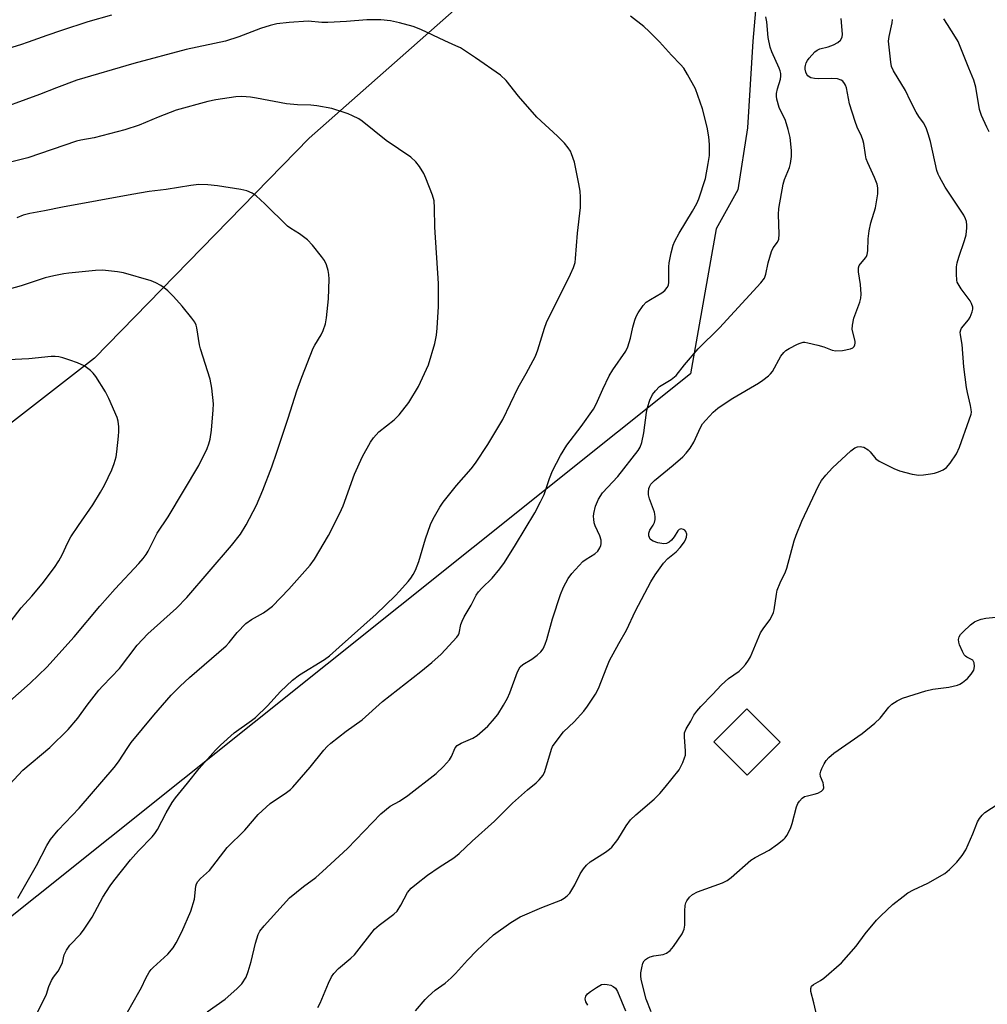
# Model space of a CAD drawing. Units: inches. Extents: x 1213771 to 1219771, y 557455 to 561456.
# Drawn here: x 1218218 to 1218495, y 558030 to 558313 of the extents above; entities that cross this region are included whole.
import ezdxf

# ---------------------------------------------------------------- set-up
doc = ezdxf.new("R2010")
doc.units = ezdxf.units.IN
doc.header["$MEASUREMENT"] = 0
for name, color, linetype in [('BLDG-Footprint', 5, 'Continuous'), ('HYDRO-Single Line Stream', 4, 'Continuous'), ('NTRL-Farm Land', 3, 'Continuous'), ('Undefined', 1, 'Continuous')]:
    doc.layers.add(name, color=color, linetype=linetype)

msp = doc.modelspace()

# ---------------------------------------------------------------- linework, layer by layer
at = {"layer": 'BLDG-Footprint', "elevation": 510.92}
msp.add_lwpolyline([(1218435.82, 558105.31), (1218426.3, 558095.82), (1218416.73, 558105.42), (1218426.26, 558114.91)], close=True, dxfattribs=at)
at = {"layer": 'HYDRO-Single Line Stream'}
msp.add_lwpolyline([(1218374.11, 558343.57), (1218300.56, 558278.64), (1218239.04, 558215.48), (1218170.06, 558161.89), (1218120.58, 558112.94), (1218081.95, 558065.14), (1218061.7, 558030.84), (1218055.53, 558007.04), (1218049.92, 557985.61), (1218039.34, 557965.88), (1218031.08, 557949.76), (1218019.71, 557933.02)], dxfattribs=at)
at = {"layer": 'NTRL-Farm Land'}
msp.add_lwpolyline([(1218429.39, 558323.09), (1218427.97, 558306.47), (1218426.4, 558281.54), (1218423.62, 558263.79), (1218417.42, 558252.63), (1218410.01, 558211.02), (1218138.99, 557994.52), (1218070.05, 557947.07), (1218068.87, 557956.58), (1218067.24, 557973.15), (1218063.33, 557994.68), (1218054.07, 558021.94), (1218031.27, 558067.25), (1218021.2, 558093.12), (1218016.77, 558112.14), (1218029.12, 558146.47), (1218111.11, 558253.1), (1218220.29, 558392.5)], dxfattribs=at)
at = {"layer": 'Undefined'}
for points, elevation in [([(1218221.94, 558026.52), (1218224.77, 558031.96), (1218225.2, 558033.03), (1218225.9, 558035.24), (1218226.61, 558036.88), (1218227.2, 558037.89), (1218228.61, 558039.64), (1218229.28, 558040.84), (1218229.78, 558042.12), (1218230.32, 558044.26), (1218230.94, 558045.6), (1218231.95, 558047.05), (1218234.99, 558050.24), (1218236.05, 558051.64), (1218238.31, 558055.13), (1218241.43, 558060.83), (1218243.53, 558064.11), (1218244.56, 558065.56), (1218249.31, 558071.57), (1218251.64, 558074.16), (1218255.58, 558078.19), (1218256.32, 558079.08), (1218257.07, 558080.29), (1218259.53, 558085.04), (1218261.3, 558087.95), (1218262.27, 558089.35), (1218265.7, 558093.53), (1218269, 558097.76), (1218273.73, 558102.97), (1218275.18, 558104.44), (1218279.12, 558107.98), (1218284.07, 558111.48), (1218285.19, 558112.41), (1218288.64, 558115.72), (1218292.41, 558119.87), (1218295.83, 558123.1), (1218297.86, 558124.59), (1218305.04, 558129.05), (1218306.41, 558130.11), (1218309.26, 558132.54), (1218319.79, 558142.02), (1218325.31, 558147.32), (1218326.53, 558148.59), (1218329.04, 558151.44), (1218329.74, 558152.34), (1218330.46, 558153.46), (1218331.09, 558154.7), (1218332.04, 558157.19), (1218333.99, 558163.68), (1218335.47, 558167.75), (1218336.18, 558169.35), (1218338.09, 558172.69), (1218339.07, 558174.16), (1218342.93, 558178.91), (1218347.13, 558183.71), (1218348.37, 558185.32), (1218351.87, 558190.72), (1218356.2, 558197.85), (1218360.6, 558207.09), (1218362.89, 558211.13), (1218365.53, 558216.07), (1218366.23, 558217.9), (1218368.15, 558224.08), (1218368.75, 558225.75), (1218375.64, 558239.61), (1218376.46, 558241.46), (1218376.9, 558242.98), (1218377.07, 558244.11), (1218377.6, 558251.39), (1218378.48, 558258.71), (1218378.48, 558261.67), (1218378.35, 558263.44), (1218378.02, 558265.51), (1218376.73, 558271.72), (1218375.94, 558274.09), (1218375.57, 558274.84), (1218374.94, 558275.81), (1218373.85, 558277.16), (1218371.88, 558279.22), (1218365.92, 558284.67), (1218360.66, 558290.65), (1218357.1, 558295.12), (1218355.47, 558296.64), (1218348.35, 558301.7), (1218344.03, 558304.51), (1218342.74, 558305.14), (1218339.57, 558306.5), (1218332.62, 558309.79), (1218330.42, 558310.68), (1218326.49, 558311.7), (1218323.96, 558312.25), (1218321.17, 558312.6), (1218317.18, 558312.53), (1218311.27, 558312.05), (1218305.92, 558311.82), (1218304.19, 558311.82), (1218300.34, 558312.13), (1218294.87, 558311.82), (1218291.31, 558311.38), (1218289.43, 558310.98), (1218286.6, 558310.09), (1218280.39, 558307.67), (1218276.57, 558306.43), (1218265.3, 558304.09), (1218250.31, 558300.06), (1218233.96, 558295.23), (1218228.06, 558293.05), (1218223.2, 558291.12), (1218208.44, 558285.75)], 502), ([(1218243.89, 558313.92), (1218237.09, 558311.95), (1218229.49, 558309.54), (1218225.34, 558308.11), (1218219.95, 558306.13), (1218217.72, 558305.39), (1218211.08, 558303.35)], 504), ([(1218248.42, 558027.88), (1218251.76, 558033.57), (1218252.45, 558034.9), (1218253.69, 558037.62), (1218254.72, 558039.36), (1218255.23, 558040.06), (1218255.84, 558040.69), (1218260.06, 558044.45), (1218261.53, 558046.26), (1218262.46, 558047.73), (1218264.05, 558050.86), (1218266.67, 558056.85), (1218267.72, 558060.24), (1218268.07, 558063.96), (1218268.31, 558064.66), (1218268.67, 558065.3), (1218269.44, 558066.15), (1218272.01, 558068.52), (1218277.07, 558075.13), (1218282.13, 558080.06), (1218285.95, 558084.56), (1218289.41, 558087.68), (1218294.13, 558090.89), (1218295.25, 558091.75), (1218295.88, 558092.35), (1218300.9, 558098.14), (1218304.77, 558102.99), (1218305.73, 558104.06), (1218306.85, 558105.02), (1218311.26, 558108.45), (1218315.78, 558111.75), (1218321.66, 558116.95), (1218332.63, 558125.56), (1218335.79, 558128.17), (1218338.48, 558130.55), (1218343.01, 558135.42), (1218343.48, 558136.09), (1218343.67, 558136.54), (1218344.13, 558139.03), (1218344.49, 558140.05), (1218345.12, 558141.27), (1218347.11, 558144.62), (1218348.53, 558147.47), (1218349.2, 558148.42), (1218350.16, 558149.51), (1218353.12, 558152.39), (1218355.28, 558155.04), (1218356.63, 558156.89), (1218359.84, 558161.91), (1218365.38, 558171.13), (1218367.02, 558174.25), (1218368, 558176.36), (1218369.57, 558180.95), (1218370.4, 558183.17), (1218372.71, 558187.6), (1218374.58, 558190.5), (1218378.65, 558195.86), (1218382.19, 558200.87), (1218382.96, 558202.29), (1218384.86, 558206.58), (1218386.7, 558210.4), (1218387.76, 558212.12), (1218391.5, 558217.48), (1218392.07, 558218.78), (1218392.85, 558221.22), (1218393.5, 558224.34), (1218394.05, 558226.36), (1218394.45, 558227.47), (1218395.01, 558228.48), (1218396.46, 558230.64), (1218397.31, 558231.54), (1218398.52, 558232.36), (1218401.83, 558234.19), (1218402.7, 558234.88), (1218403.38, 558235.72), (1218403.71, 558236.46), (1218403.87, 558237.28), (1218403.85, 558241.69), (1218403.93, 558242.85), (1218404.49, 558245.69), (1218405.06, 558247.94), (1218405.51, 558249.01), (1218406.76, 558251.36), (1218410.59, 558257.62), (1218411.82, 558259.89), (1218412.43, 558261.2), (1218414.36, 558267.01), (1218415.16, 558271.33), (1218415.5, 558273.64), (1218415.51, 558276.75), (1218415.29, 558278.97), (1218414.8, 558281.75), (1218413.53, 558287), (1218412.18, 558290.83), (1218411.44, 558292.72), (1218409.18, 558296.91), (1218408.1, 558298.68), (1218407.2, 558299.74), (1218404.62, 558302.45), (1218401.16, 558306.28), (1218398.18, 558309.23), (1218396.66, 558310.61), (1218392.83, 558313.62)], 504), ([(1218271.35, 558027.95), (1218276.52, 558031.57), (1218279.88, 558034.51), (1218281.3, 558035.99), (1218282.48, 558037.9), (1218283.13, 558039.5), (1218283.98, 558042.33), (1218285.24, 558047.68), (1218285.95, 558050.08), (1218286.47, 558051.06), (1218287.69, 558052.62), (1218294.91, 558060.62), (1218298.98, 558063.91), (1218302.49, 558066.46), (1218304.47, 558068.17), (1218311.57, 558074.79), (1218321.14, 558084.74), (1218323.86, 558086.91), (1218326.51, 558088.35), (1218328.89, 558089.96), (1218337.09, 558096.33), (1218339.14, 558098.35), (1218340.87, 558100.25), (1218341.48, 558101.22), (1218342.55, 558103.65), (1218343.11, 558104.35), (1218344.2, 558105.06), (1218347.59, 558106.49), (1218348.81, 558107.24), (1218351.92, 558109.92), (1218353.26, 558111.44), (1218354.71, 558113.25), (1218356.39, 558115.91), (1218357.52, 558117.89), (1218358.19, 558119.5), (1218360.43, 558125.46), (1218361.14, 558126.89), (1218361.89, 558127.63), (1218364.47, 558129.11), (1218366.07, 558130.25), (1218367.1, 558131.18), (1218367.73, 558132.11), (1218368.34, 558133.41), (1218368.84, 558134.77), (1218370.44, 558140.7), (1218372.74, 558147.7), (1218373.58, 558149.77), (1218374.92, 558152.3), (1218375.96, 558153.69), (1218379.18, 558157.11), (1218380.08, 558157.85), (1218382.59, 558159.36), (1218383.42, 558160.14), (1218384.06, 558161.03), (1218384.32, 558161.76), (1218384.42, 558162.26), (1218384.36, 558163.27), (1218383.98, 558164.53), (1218382.67, 558167.41), (1218382.44, 558168.2), (1218382.28, 558169.28), (1218382.23, 558170.1), (1218382.28, 558170.91), (1218382.76, 558173), (1218383.6, 558175), (1218384.79, 558176.83), (1218389.15, 558181.53), (1218395.05, 558188.99), (1218395.64, 558189.95), (1218396.08, 558191.28), (1218396.64, 558194.09), (1218397.41, 558199.88), (1218397.67, 558201.31), (1218398.39, 558203.48), (1218399.1, 558205.02), (1218399.96, 558206.12), (1218401.15, 558207.31), (1218402.1, 558207.97), (1218404.54, 558209.35), (1218405.89, 558210.51), (1218408.32, 558213.53), (1218412.28, 558218.14), (1218418.38, 558224.19), (1218430.27, 558237.13), (1218431.28, 558238.47), (1218431.71, 558239.62), (1218432.31, 558242.81), (1218433.31, 558246.12), (1218433.76, 558247.16), (1218434.99, 558248.75), (1218435.38, 558249.59), (1218435.48, 558251.02), (1218435.26, 558256.66), (1218435.38, 558258.42), (1218436.61, 558265.45), (1218437.03, 558266.71), (1218438.43, 558270.2), (1218438.77, 558271.31), (1218439.06, 558273.33), (1218439.02, 558275.06), (1218438.65, 558278.79), (1218438.12, 558281.09), (1218437.29, 558283.65), (1218435.45, 558287.45), (1218434.8, 558289.84), (1218434.69, 558290.65), (1218434.73, 558291.45), (1218435.03, 558292.78), (1218435.89, 558295.54), (1218435.98, 558296.35), (1218435.94, 558297.14), (1218435.75, 558297.93), (1218435.45, 558298.71), (1218433.37, 558303.34), (1218432.89, 558304.68), (1218432.31, 558307.53), (1218431.91, 558311.95), (1218431.63, 558313.39)], 506), ([(1218303.12, 558029.14), (1218303.8, 558030.43), (1218306.12, 558036.2), (1218307.04, 558038.02), (1218307.68, 558038.95), (1218309.05, 558040.34), (1218312.56, 558043.29), (1218313.59, 558044.28), (1218319.37, 558051.66), (1218320.71, 558052.81), (1218324.88, 558055.94), (1218325.89, 558056.85), (1218326.95, 558058.5), (1218328.86, 558062.2), (1218329.86, 558063.41), (1218331.38, 558064.69), (1218334.56, 558067.16), (1218337.92, 558069.48), (1218342.1, 558072.14), (1218343.7, 558073.35), (1218347.37, 558076.93), (1218353.76, 558082.66), (1218358.92, 558087.77), (1218363.27, 558091.6), (1218365.79, 558093.68), (1218366.64, 558094.5), (1218367.72, 558095.85), (1218368.26, 558096.86), (1218370.15, 558103.25), (1218370.47, 558104.04), (1218370.92, 558104.78), (1218373.6, 558108.27), (1218376.67, 558111.14), (1218379.46, 558114.17), (1218380.5, 558115.6), (1218382.77, 558119.04), (1218383.66, 558120.71), (1218386.01, 558126.84), (1218386.83, 558128.76), (1218389.44, 558133.6), (1218391.63, 558137.42), (1218394.28, 558142.96), (1218398.64, 558151.31), (1218399.92, 558153.28), (1218402.3, 558156.63), (1218403.56, 558157.99), (1218405.89, 558159.94), (1218407.07, 558161.14), (1218408.3, 558162.82), (1218408.72, 558163.61), (1218408.9, 558164.15), (1218408.96, 558165), (1218408.73, 558165.75), (1218408.43, 558166.09), (1218408.05, 558166.34), (1218407.41, 558166.5), (1218406.81, 558166.28), (1218406.44, 558165.92), (1218405.33, 558164.2), (1218404.56, 558163.29), (1218403.89, 558162.73), (1218403.17, 558162.32), (1218402.38, 558162.21), (1218400.71, 558162.53), (1218399.35, 558162.98), (1218398.88, 558163.23), (1218398.51, 558163.59), (1218398.26, 558164.04), (1218398.11, 558164.54), (1218398.07, 558165.32), (1218398.36, 558166.09), (1218399.31, 558167.59), (1218399.7, 558168.37), (1218399.88, 558169.15), (1218399.92, 558169.96), (1218399.85, 558170.77), (1218399.72, 558171.33), (1218398.28, 558175.15), (1218397.98, 558176.25), (1218397.95, 558177.05), (1218398.08, 558178.09), (1218398.24, 558178.59), (1218398.68, 558179.31), (1218399.7, 558180.36), (1218405.03, 558184.74), (1218407.81, 558187.21), (1218408.84, 558188.22), (1218409.92, 558189.64), (1218411.05, 558191.38), (1218412.95, 558195.6), (1218413.5, 558196.61), (1218414.4, 558197.72), (1218416.59, 558200.01), (1218417.88, 558201.14), (1218420.01, 558202.59), (1218422.19, 558203.99), (1218429.55, 558208.31), (1218430.76, 558209.14), (1218432.4, 558210.42), (1218433.04, 558211.01), (1218433.54, 558211.62), (1218435.97, 558216.02), (1218436.79, 558217.14), (1218437.42, 558217.68), (1218438.41, 558218.27), (1218440.75, 558219.48), (1218441.54, 558219.83), (1218442.34, 558220.04), (1218442.89, 558220.04), (1218443.73, 558219.92), (1218446.58, 558219.22), (1218448.27, 558218.73), (1218450.73, 558217.8), (1218451.72, 558217.59), (1218453.71, 558217.71), (1218455.95, 558218.12), (1218456.64, 558218.49), (1218457, 558218.85), (1218457.25, 558219.29), (1218457.35, 558219.78), (1218457.31, 558220.33), (1218456.49, 558223.69), (1218456.52, 558225), (1218456.96, 558226.96), (1218458.63, 558231.58), (1218458.89, 558232.7), (1218459.02, 558233.82), (1218458.82, 558236.58), (1218458.24, 558240.28), (1218458.22, 558241.37), (1218458.5, 558242.09), (1218460.27, 558244.23), (1218460.56, 558244.69), (1218460.75, 558245.19), (1218460.9, 558246.28), (1218460.99, 558249.69), (1218461.3, 558251.99), (1218461.77, 558254.27), (1218463.14, 558258.64), (1218463.77, 558262.64), (1218463.85, 558264.34), (1218463.59, 558265.42), (1218462.89, 558267.29), (1218460.93, 558271.57), (1218460.5, 558272.68), (1218460.25, 558273.83), (1218459.78, 558277.08), (1218459.54, 558278.12), (1218459.14, 558279.15), (1218457.87, 558281.74), (1218457.27, 558283.4), (1218455.72, 558288.49), (1218454.78, 558293.07), (1218454.53, 558293.81), (1218454.26, 558294.3), (1218453.75, 558294.95), (1218453.33, 558295.28), (1218452.28, 558295.63), (1218450.53, 558295.77), (1218446.79, 558295.63), (1218445.67, 558295.73), (1218444.59, 558295.95), (1218444.12, 558296.16), (1218443.74, 558296.46), (1218443.45, 558296.84), (1218443.14, 558297.58), (1218442.98, 558298.44), (1218442.96, 558298.99), (1218443.02, 558299.49), (1218443.24, 558300.19), (1218443.6, 558300.88), (1218444.13, 558301.6), (1218445.72, 558303.35), (1218446.42, 558303.86), (1218447.19, 558304.25), (1218449.56, 558304.8), (1218451.12, 558305.41), (1218452.34, 558306.06), (1218453.12, 558306.74), (1218453.54, 558307.61), (1218453.66, 558308.43), (1218453.26, 558312.91)], 508), ([(1218331.09, 558028.22), (1218333.93, 558031.5), (1218334.75, 558032.35), (1218336.72, 558034.14), (1218339.61, 558036.19), (1218341.33, 558037.71), (1218342.56, 558038.92), (1218346.08, 558042.78), (1218348.75, 558045.57), (1218351.97, 558048.62), (1218353.52, 558049.98), (1218358.48, 558053.52), (1218361.18, 558055.19), (1218367.39, 558057.88), (1218372.8, 558060.02), (1218373.8, 558060.56), (1218374.63, 558061.22), (1218375.37, 558062), (1218376, 558062.92), (1218376.85, 558064.38), (1218378.42, 558067.52), (1218379.37, 558068.94), (1218380.23, 558070.06), (1218381.28, 558070.99), (1218385.65, 558073.77), (1218386.81, 558074.6), (1218387.43, 558075.17), (1218389.17, 558077.39), (1218391.58, 558081.29), (1218392.87, 558082.99), (1218394.4, 558084.5), (1218399.6, 558088.97), (1218401.29, 558090.62), (1218402.82, 558092.37), (1218406.76, 558097.39), (1218407.22, 558098.12), (1218407.83, 558099.43), (1218408.36, 558100.78), (1218408.57, 558101.61), (1218408.6, 558102.77), (1218408.29, 558106.87), (1218408.37, 558107.98), (1218408.84, 558109.14), (1218410.15, 558111.33), (1218411.05, 558113.07), (1218411.87, 558114.23), (1218412.97, 558115.55), (1218416.35, 558119.02), (1218418.91, 558121.8), (1218420.92, 558123.55), (1218423.99, 558125.72), (1218425.08, 558126.74), (1218425.86, 558127.62), (1218426.67, 558128.79), (1218427.22, 558129.78), (1218430.18, 558136.65), (1218430.94, 558137.86), (1218432.77, 558140.41), (1218433.52, 558141.68), (1218433.87, 558142.48), (1218434.08, 558143.3), (1218434.69, 558147.79), (1218434.92, 558148.88), (1218435.76, 558151.06), (1218437.27, 558154.17), (1218437.69, 558155.23), (1218439.79, 558163.04), (1218440.33, 558164.7), (1218442, 558168.68), (1218446.79, 558178.86), (1218447.65, 558180.38), (1218448.89, 558181.92), (1218450.83, 558184.02), (1218456.09, 558188.91), (1218457.23, 558189.72), (1218457.98, 558190.01), (1218458.73, 558190.15), (1218459.25, 558190.09), (1218459.77, 558189.91), (1218461, 558189.19), (1218461.64, 558188.62), (1218463.27, 558186.63), (1218464.18, 558185.94), (1218468.39, 558183.79), (1218470.02, 558183.11), (1218473.64, 558182.21), (1218475.55, 558181.96), (1218476.89, 558181.99), (1218478.94, 558182.26), (1218480.09, 558182.49), (1218481.21, 558182.86), (1218482.56, 558183.44), (1218483.5, 558184.07), (1218484.59, 558185.39), (1218486.38, 558188.02), (1218487.22, 558189.91), (1218490.07, 558197.75), (1218490.59, 558199.45), (1218490.66, 558199.99), (1218490.63, 558200.77), (1218490.42, 558201.91), (1218489.5, 558205.61), (1218489.24, 558207.03), (1218488.54, 558213.03), (1218488.03, 558219.45), (1218487.52, 558222.15), (1218487.47, 558222.92), (1218487.6, 558223.65), (1218487.84, 558224.12), (1218489.83, 558226.52), (1218490.29, 558227.23), (1218490.89, 558228.78), (1218491.05, 558229.57), (1218491.04, 558230.11), (1218490.74, 558231.19), (1218490.35, 558231.94), (1218487.75, 558235.37), (1218486.82, 558236.81), (1218486.59, 558237.32), (1218486.46, 558237.87), (1218486.35, 558239.62), (1218486.38, 558241.7), (1218486.55, 558242.82), (1218487.03, 558244.43), (1218488.7, 558249.24), (1218489.14, 558250.91), (1218489.39, 558252.86), (1218489.37, 558253.67), (1218489.22, 558254.72), (1218489, 558255.47), (1218488.47, 558256.52), (1218483.15, 558264.57), (1218481.48, 558267.53), (1218481.12, 558268.32), (1218480.79, 558269.36), (1218478.92, 558277.63), (1218478.29, 558279.88), (1218477.73, 558281.54), (1218476.91, 558283.03), (1218475.58, 558284.78), (1218474.81, 558286.04), (1218473.14, 558289.19), (1218471.72, 558292.26), (1218468.34, 558297.96), (1218467.78, 558299.16), (1218467.52, 558300.44), (1218466.88, 558306.44), (1218467.05, 558307.82), (1218467.94, 558311.7), (1218468.01, 558312.69)], 510), ([(1218495.74, 558280.47), (1218495.08, 558281.73), (1218493.56, 558285.15), (1218493.02, 558286.8), (1218491.91, 558293.25), (1218491.38, 558295.22), (1218489.89, 558298.71), (1218486.84, 558306.34), (1218486.14, 558307.58), (1218483.77, 558311.18), (1218482.77, 558312.86)], 512), ([(1218217.03, 558060.5), (1218222.36, 558069.9), (1218225.28, 558075.67), (1218226.33, 558077.37), (1218228.59, 558080.04), (1218234.63, 558086.37), (1218244.62, 558098.02), (1218245.86, 558099.68), (1218248.53, 558103.79), (1218249.56, 558105.2), (1218256, 558113.03), (1218260.98, 558118.82), (1218263.58, 558121.37), (1218266.25, 558123.82), (1218276.78, 558132.98), (1218277.68, 558133.94), (1218279.92, 558136.8), (1218282.39, 558139.31), (1218284.02, 558140.48), (1218287.52, 558142.4), (1218288.95, 558143.43), (1218290.08, 558144.36), (1218294.72, 558149.21), (1218300.92, 558156.05), (1218302.17, 558157.82), (1218306.18, 558164.61), (1218309.42, 558170.99), (1218310.35, 558173.12), (1218313.61, 558182.23), (1218315.95, 558187.25), (1218318.17, 558191.4), (1218319.02, 558192.6), (1218320.61, 558194.34), (1218324.95, 558197.83), (1218326.45, 558199.25), (1218329.21, 558202.78), (1218332.01, 558207.33), (1218334.83, 558213.57), (1218336.66, 558219.65), (1218337.11, 558222.13), (1218337.37, 558224.09), (1218337.68, 558230.28), (1218337.74, 558232.88), (1218337.7, 558236.86), (1218336.65, 558253.1), (1218336.61, 558258.63), (1218336.44, 558260.59), (1218336.03, 558262.25), (1218334.13, 558267.15), (1218333.5, 558268.48), (1218332.29, 558270.52), (1218331.2, 558271.84), (1218329.75, 558273.18), (1218322.72, 558277.94), (1218315.79, 558283.53), (1218314.84, 558284.13), (1218313.08, 558285.03), (1218311.79, 558285.62), (1218310.69, 558286.01), (1218307.06, 558287.09), (1218302.79, 558287.88), (1218301.07, 558288.1), (1218297.25, 558288.19), (1218294.08, 558288.42), (1218285.49, 558290.13), (1218283.77, 558290.4), (1218281.25, 558290.54), (1218279.56, 558290.51), (1218273.79, 558289.61), (1218271.51, 558289.09), (1218262.47, 558286.64), (1218257.3, 558284.63), (1218251.8, 558282.31), (1218247.7, 558280.96), (1218238.94, 558278.74), (1218235.11, 558278.06), (1218233.84, 558277.76), (1218219.85, 558272.95), (1218212.22, 558271.03)], 500), ([(1218214.6, 558093.15), (1218218.39, 558097.23), (1218226.13, 558103.8), (1218231.45, 558108.93), (1218234.18, 558112.22), (1218236.85, 558115.88), (1218240.19, 558120.19), (1218241.37, 558121.5), (1218246.21, 558126.47), (1218251.25, 558133.12), (1218254.34, 558136.37), (1218262.54, 558143.73), (1218265.47, 558146.83), (1218278.27, 558161.72), (1218280.85, 558165.02), (1218282.53, 558167.63), (1218285.47, 558173.3), (1218287.3, 558177.64), (1218289.84, 558184.3), (1218291.32, 558188.48), (1218294.6, 558198.23), (1218297.03, 558206.15), (1218298.45, 558210.05), (1218301.78, 558218.33), (1218302.27, 558219.26), (1218304.07, 558222.14), (1218304.62, 558223.45), (1218305.26, 558225.34), (1218305.59, 558227.02), (1218306.12, 558232.49), (1218306.32, 558238.11), (1218306.25, 558239.5), (1218306.07, 558240.6), (1218305.58, 558242.22), (1218305, 558243.5), (1218304.14, 558244.69), (1218301.54, 558247.93), (1218300.15, 558249.45), (1218297.8, 558251.2), (1218295.32, 558252.67), (1218294.34, 558253.39), (1218287.92, 558259.76), (1218285.43, 558262.1), (1218284.25, 558262.85), (1218282.7, 558263.51), (1218281, 558263.89), (1218274.34, 558264.9), (1218271.5, 558265.2), (1218268.93, 558265.3), (1218266.6, 558265.03), (1218259.6, 558263.84), (1218254.69, 558263.27), (1218249.68, 558262.45), (1218229.83, 558258.83), (1218224.64, 558257.79), (1218220.39, 558257.04), (1218218.52, 558256.54), (1218216.71, 558255.78)], 498), ([(1218211.27, 558114.15), (1218220.53, 558122.25), (1218225.29, 558126.82), (1218233.13, 558135.52), (1218240.49, 558144.31), (1218244.95, 558149.27), (1218251.72, 558156.53), (1218253, 558158.02), (1218253.81, 558159.12), (1218254.41, 558160.11), (1218257, 558165.3), (1218260.17, 558169.99), (1218268.92, 558184.7), (1218271.29, 558189.61), (1218271.77, 558190.94), (1218272.16, 558192.29), (1218272.56, 558194.78), (1218273.04, 558200.63), (1218273.11, 558202.39), (1218272.63, 558206.83), (1218272.22, 558209.47), (1218269.37, 558218.16), (1218269.11, 558219.29), (1218268.39, 558224.17), (1218268.17, 558225), (1218267.79, 558225.78), (1218266.94, 558226.96), (1218264.17, 558230.42), (1218261.63, 558233.15), (1218260.02, 558234.77), (1218258.96, 558235.71), (1218258.03, 558236.33), (1218256.55, 558237.11), (1218255.22, 558237.64), (1218247.36, 558240), (1218245.63, 558240.28), (1218241.28, 558240.72), (1218239.24, 558240.67), (1218231.61, 558239.91), (1218230.16, 558239.71), (1218227.31, 558239.15), (1218224.81, 558238.53), (1218217.9, 558236.25), (1218212.77, 558234.81)], 496), ([(1218213.87, 558138.46), (1218217.97, 558143.84), (1218221.03, 558147.22), (1218223.97, 558150.7), (1218227.49, 558155.44), (1218228.8, 558157.34), (1218229.74, 558159.01), (1218231.37, 558162.62), (1218232.2, 558164.19), (1218234.36, 558167.47), (1218238.52, 558173.38), (1218240.76, 558177.03), (1218241.85, 558179.03), (1218243.96, 558183.41), (1218244.62, 558185.27), (1218245.18, 558187.17), (1218245.42, 558188.57), (1218245.9, 558193.15), (1218245.99, 558194.49), (1218245.96, 558195.76), (1218245.75, 558197.37), (1218245.45, 558198.45), (1218243.08, 558203.94), (1218242.13, 558205.78), (1218239.34, 558210.27), (1218238.64, 558211.17), (1218237.83, 558211.95), (1218236.74, 558212.83), (1218236, 558213.27), (1218234.12, 558214.11), (1218231.9, 558214.94), (1218229.93, 558215.62), (1218228.8, 558215.88), (1218227.67, 558216), (1218226.53, 558215.99), (1218220.18, 558215.3), (1218214.25, 558215.01)], 494), ([(1218398.76, 558027.91), (1218397.32, 558031.56), (1218395.93, 558037.18), (1218395.79, 558038.3), (1218395.82, 558039.13), (1218396.05, 558040.53), (1218396.39, 558041.88), (1218396.74, 558042.58), (1218397.09, 558042.94), (1218397.75, 558043.37), (1218398.49, 558043.72), (1218399.57, 558044.03), (1218402.16, 558044.39), (1218403.18, 558044.77), (1218404.24, 558045.55), (1218405.15, 558046.68), (1218407.63, 558050.35), (1218408.26, 558051.63), (1218408.42, 558052.77), (1218408.38, 558056.94), (1218408.5, 558058.41), (1218408.73, 558059.25), (1218408.97, 558059.75), (1218409.78, 558060.85), (1218410.59, 558061.59), (1218412.01, 558062.4), (1218419.23, 558064.99), (1218420.56, 558065.59), (1218421.74, 558066.47), (1218427.37, 558071.44), (1218428.58, 558072.19), (1218432.64, 558074.33), (1218435.01, 558076.03), (1218436.83, 558077.47), (1218437.23, 558077.88), (1218437.72, 558078.56), (1218438.76, 558080.56), (1218439.22, 558081.93), (1218440.48, 558086.76), (1218440.85, 558087.71), (1218441.3, 558088.39), (1218442.11, 558089.2), (1218442.81, 558089.67), (1218443.58, 558089.94), (1218445.5, 558090.34), (1218446.62, 558090.69), (1218447.63, 558091.2), (1218448.13, 558091.77), (1218448.27, 558092.25), (1218448.26, 558093.04), (1218448.08, 558093.65), (1218447.32, 558095.42), (1218447.23, 558096.19), (1218447.43, 558096.98), (1218447.75, 558097.77), (1218448.38, 558099.08), (1218448.97, 558100.07), (1218449.73, 558100.89), (1218451.18, 558102.11), (1218459.3, 558107.78), (1218462.96, 558110.79), (1218464.46, 558112.2), (1218466.93, 558115.33), (1218467.83, 558116.21), (1218469.32, 558117.18), (1218470.91, 558117.97), (1218477.61, 558120), (1218479.59, 558120.5), (1218484.19, 558121.13), (1218486.66, 558121.66), (1218487.39, 558121.98), (1218488.07, 558122.4), (1218489.52, 558123.61), (1218490.63, 558124.81), (1218491.36, 558126.01), (1218491.56, 558127.04), (1218491.47, 558128.05), (1218491.31, 558128.48), (1218491.04, 558128.8), (1218489.37, 558129.65), (1218488.96, 558129.96), (1218488.62, 558130.37), (1218488.08, 558131.35), (1218487.29, 558133.2), (1218487.04, 558134.01), (1218486.97, 558134.79), (1218487.15, 558135.51), (1218487.56, 558136.18), (1218488.33, 558137.01), (1218490.44, 558138.96), (1218491.59, 558139.81), (1218492.38, 558140.2), (1218493.49, 558140.61), (1218494.83, 558140.87), (1218500.51, 558141.48)], 512), ([(1218447, 558023.93), (1218445.49, 558030.48), (1218444.61, 558033.8), (1218444.56, 558034.58), (1218444.78, 558035.25), (1218445.34, 558035.78), (1218447.33, 558036.94), (1218448.28, 558037.63), (1218453.39, 558041.99), (1218457.63, 558046.82), (1218460.19, 558050.3), (1218463.39, 558054.22), (1218464.63, 558055.5), (1218468.16, 558058.71), (1218471.06, 558061.07), (1218472.45, 558062.08), (1218474, 558062.91), (1218478.14, 558064.81), (1218483.01, 558067.67), (1218484.38, 558068.77), (1218486.45, 558070.83), (1218488.03, 558072.81), (1218489.1, 558074.46), (1218491.08, 558079.03), (1218492.42, 558082.45), (1218493, 558083.42), (1218493.73, 558084.34), (1218494.56, 558085.17), (1218498.33, 558087.58)], 514), ([(1218380.6, 558029.85), (1218380.01, 558030.84), (1218379.83, 558031.62), (1218380, 558032.4), (1218380.46, 558033.06), (1218381.34, 558033.78), (1218383.03, 558034.96), (1218384.52, 558035.78), (1218385.29, 558035.9), (1218386.09, 558035.82), (1218387.14, 558035.56), (1218387.87, 558035.24), (1218388.49, 558034.69), (1218389.12, 558033.73), (1218391.36, 558028.24)], 512)]:
    msp.add_lwpolyline(points, dxfattribs=dict(at, elevation=elevation))

doc.saveas('drawing.dxf')
